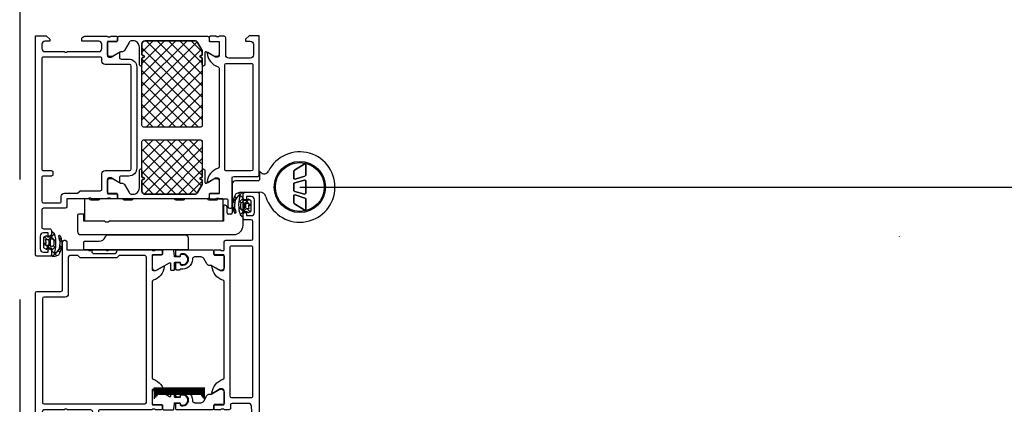
# Model space of a CAD drawing. Units: millimetres. Extents: x -19610 to 218190, y -35315 to 132885.
# Drawn here: x 165735 to 166043, y 26831 to 26951 of the extents above; entities that cross this region are included whole.
import ezdxf

# ---------------------------------------------------------------- set-up
doc = ezdxf.new("R2010")
doc.units = ezdxf.units.MM
doc.linetypes.add('STRICHPUNKT', pattern=[1, 0.5, -0.25, 0, -0.25])
doc.linetypes.add('VERDECKT', pattern=[0.375, 0.25, -0.125])
doc.layers.add('3-2', color=102, linetype='STRICHPUNKT')
doc.layers.add('Dachsparren-Leimholzbinder', color=30, linetype='VERDECKT')

# ---------------------------------------------------------------- blocks, each defined once
blk = doc.blocks.new('SC__372240-HD', base_point=(-70, 0))
at = {"color": 1, "linetype": 'Continuous'}
for p, q in [((-52.190258, 34.9332), (-37.523461, 49.599996)), ((-52.190258, 38.468734), (-41.058995, 49.599996)), ((-52.190258, 42.004267), (-44.594529, 49.599996)), ((-52.190258, 45.539801), (-48.130063, 49.599996)), ((-50.987927, 32.599996), (-34.028455, 49.559469)), ((-47.452393, 49.599996), (-33.310258, 35.457861)), ((-43.91686, 49.599996), (-33.310258, 38.993394)), ((-40.381326, 49.599996), (-33.310258, 42.528928)), ((-36.845792, 49.599996), (-33.310258, 46.064462)), ((-51.916066, 46.992601), (-37.523461, 32.599996)), ((-50.613501, 49.22557), (-33.987927, 32.599996)), ((-47.452393, 32.599996), (-33.310258, 46.742132)), ((-52.190258, 43.731259), (-41.058995, 32.599996)), ((-43.91686, 32.599996), (-33.310258, 43.206598)), ((-52.190258, 40.195725), (-44.594529, 32.599996)), ((-40.381326, 32.599996), (-33.310258, 39.671064)), ((-52.190258, 36.660191), (-48.130063, 32.599996)), ((-36.845792, 32.599996), (-33.310258, 36.13553)), ((-52.190258, 33.124657), (-51.665597, 32.599996)), ((-52.190258, 11.004283), (-34.594529, 28.600012)), ((-52.190258, 14.539817), (-38.130063, 28.600012)), ((-52.190258, 18.075351), (-41.665597, 28.600012)), ((-52.190258, 21.610885), (-45.201131, 28.600012)), ((-52.190258, 25.146419), (-48.736665, 28.600012)), ((-50.987927, 28.600012), (-33.310258, 10.922343)), ((-47.452393, 28.600012), (-33.310258, 14.457877)), ((-43.91686, 28.600012), (-33.310258, 17.99341)), ((-40.381326, 28.600012), (-33.310258, 21.528944)), ((-36.845792, 28.600012), (-33.310258, 25.064478)), ((-52.190258, 7.46875), (-33.310258, 26.34875)), ((-52.190258, 26.266809), (-33.310258, 7.386809)), ((-52.190258, 22.731275), (-33.310258, 3.851275)), ((-51.916066, 4.207407), (-33.310258, 22.813216)), ((-52.190258, 19.195741), (-34.594529, 1.600012)), ((-50.613501, 1.974438), (-33.310258, 19.277682)), ((-52.190258, 15.660207), (-38.130063, 1.600012)), ((-47.452393, 1.600012), (-33.310258, 15.742148)), ((-52.190258, 12.124673), (-41.665597, 1.600012)), ((-43.91686, 1.600012), (-33.310258, 12.206614)), ((-52.190258, 8.589139), (-45.201131, 1.600012)), ((-40.381326, 1.600012), (-33.310258, 8.67108)), ((-52.190258, 5.053605), (-48.736665, 1.600012)), ((-36.845792, 1.600012), (-33.310258, 5.135546))]:
    blk.add_line(p, q, dxfattribs=at)
at = {"color": 40, "linetype": 'Continuous'}
for points in [[(-9.299957, 53.999996), (-2.499969, 53.999989, 0.414212), (-2, 54.499989), (-2, 59.89999, 0.414218), (-2.5, 60.39999), (-4.5, 60.39999, -0.414223), (-5, 60.900005), (-5, 62.199993, -0.41421), (-4.5, 62.699993), (-4, 62.699993), (-4, 61.699993), (-2.5, 61.699993, 0.414214), (-1.5, 62.699993), (-1.5, 66.699993, 0.414208), (-2.5, 67.699993), (-4, 67.699993), (-4, 66.699993), (-4.5, 66.699993, -0.414272), (-5, 67.200031), (-5, 68.499996, -0.414258), (-4.499954, 68.999996), (-0.5, 68.999996, -0.414178), (0, 68.499996), (0, 0), (-3.399994, 0), (-4.5, 1.099998), (-4.5, 1.699997), (-2.999997, 1.699997, 0.41421), (-1.999997, 2.699997), (-1.999997, 3.999992, 0.414223), (-3.000005, 5), (-9, 4.999992, 0.400024), (-9.999985, 4.999992), (-19.799997, 4.999992, 0.414215), (-20.799997, 4), (-20.799997, 2.699997, 0.41422), (-19.799989, 1.699997), (-14.499985, 1.699997), (-14.499985, 1.199997, -0.414238), (-15.500023, 0.199997), (-22.502159, 0.199997, 0.338212), (-22.775348, 0.399998), (-23.228942, 0.399998, 0.338181), (-23.502146, 0.199997), (-25.382157, 0.199997, -0.414214), (-25.682157, 0.499997), (-25.682157, 1.479971, -0.414214), (-25.382157, 1.779971), (-22.622159, 1.779971, 0.414214), (-22.502159, 1.899971), (-22.5, 6.199989, 0.414226), (-23, 6.699989), (-23.699997, 6.699989), (-26.104523, 5.311745, -0.524276), (-26.300003, 5.430481), (-26.300003, 6.799989, 0.414214), (-26.800003, 7.299989), (-29.200307, 7.299989, -0.414214), (-31.700307, 9.799989), (-31.700307, 41.400004, -0.414214), (-29.200307, 43.900004), (-26.799843, 43.900004, 0.414258), (-26.300003, 44.400004), (-26.300003, 45.769512, -0.52424), (-26.104523, 45.888248), (-23.699997, 44.500004), (-23, 44.500004, 0.414245), (-22.5, 45.000011), (-22.502159, 49.300022, 0.414214), (-22.622159, 49.420022), (-25.382157, 49.420022, -0.414214), (-25.682157, 49.720022), (-25.682157, 50.699996, -0.414214), (-25.382157, 50.999996), (-23.502146, 50.999996, 0.338181), (-23.228942, 50.799995), (-22.775348, 50.799995, 0.338212), (-22.502159, 50.999996), (-17.499965, 50.999996, 0.400024), (-16.49998, 50.999996), (-9.799973, 50.999996), (-9.799957, 53.499999, -0.414212), (-9.299957, 53.999996)], [(-70, 43.499996), (-70, 0), (-66.800006, 0), (-65.7, 1.100006), (-65.7, 1.700012), (-67.200008, 1.700012, -0.414218), (-68.2, 2.700005), (-68.2, 6, -0.414214), (-67.200015, 7), (-60.500003, 7, -0.414218), (-59.500003, 6), (-59.500003, 0.700012, 0.414214), (-59.000003, 0.200012), (-57.500271, 0.200012, -0.338212), (-57.227082, 0.400013), (-56.773488, 0.400013, -0.338181), (-56.500284, 0.200012), (-54.620273, 0.200012, 0.414214), (-54.320273, 0.500012), (-54.320273, 1.479987, 0.414214), (-54.620273, 1.779987), (-57.380271, 1.779987, -0.414214), (-57.500271, 1.899987), (-57.500287, 6.199982, -0.414236), (-57.000302, 6.699989), (-56.30029, 6.699989), (-53.895779, 5.311745, 0.575573), (-53.700727, 5.452341, 0.299174), (-57.152689, 9.723786, -0.326155), (-57.500287, 10.199989), (-57.500271, 40.999996, -0.326134), (-57.15269, 41.476198, 0.299201), (-53.700935, 45.748344, 0.610538), (-53.90745, 45.881492), (-56.300271, 44.499996), (-57.000271, 44.499996, -0.414214), (-57.500271, 44.999996), (-57.500271, 49.300022, -0.414214), (-57.380271, 49.420022), (-54.620273, 49.420022, 0.414214), (-54.320273, 49.720022), (-54.320273, 50.699996, 0.414214), (-54.620273, 50.999996), (-56.500284, 50.999996, -0.338181), (-56.773488, 50.799995), (-57.227082, 50.799995, -0.338212), (-57.500271, 50.999996), (-59.70053, 50.999996, -0.414245), (-60.200538, 51.499996), (-60.200538, 53.500004, 0.4142), (-60.700538, 53.999996), (-60.999992, 53.999989, 0.41424), (-61.5, 53.499996), (-61.5, 44.499996, -0.414207), (-62, 43.999996), (-69.5, 43.999996, 0.414207), (-70, 43.499996)], [(-9.099939, 49.299993), (-13.19998, 49.299993), (-13.999985, 48.499989), (-20.299997, 48.499989, 0.414249), (-20.799997, 47.999943), (-20.799997, 43.199993, -0.414214), (-21.799997, 42.199993), (-29.500319, 42.199993, 0.414178), (-30.000319, 41.699993), (-30.000319, 9.5, 0.414179), (-29.50035, 9.000008), (-21.799997, 8.999985, -0.414215), (-20.799997, 7.999985), (-20.799997, 7.199995, 0.414214), (-20.299997, 6.699995), (-2.499997, 6.699995, 0.414223), (-1.999997, 7.200011), (-1.999997, 41.700008, 0.414229), (-2.499982, 42.199993), (-4.999982, 42.199993, -0.414223), (-5.499982, 42.700008), (-5.499982, 43.399993, -0.414218), (-4.999982, 43.899993), (-2.499982, 43.899993, 0.414223), (-1.999982, 44.400008), (-1.999982, 51.799955, 0.414186), (-2.499982, 52.299993), (-7.599954, 52.299986, 0.41423), (-8.099954, 51.799986), (-8.099954, 50.299986, -0.41418), (-9.099939, 49.299993)], [(-68, 9.200003), (-68.000015, 41.800016, -0.414173), (-67.5, 42.299993), (-59.700003, 42.299993, -0.414214), (-59.200003, 41.799993), (-59.200003, 9.200003, -0.414178), (-59.700003, 8.700003), (-67.499962, 8.700003, -0.414272), (-68, 9.200003)]]:
    blk.add_lwpolyline(points, format="xyb", close=True, dxfattribs=at)
at = {"color": 4, "linetype": 'Continuous'}
for points in [[(-53.790274, 50.999996), (-26.210242, 50.999996, -0.414214), (-25.710242, 50.499996), (-25.710242, 49.689665, 0.414254), (-25.410201, 49.389665), (-23.010327, 49.389997, -0.414254), (-22.510258, 48.889997), (-22.510258, 45.499996, -0.414214), (-23.310258, 44.699996), (-23.960258, 44.699996), (-26.372829, 46.037306), (-26.490044, 46.08407), (-26.615234, 46.099996), (-26.991753, 46.099996, -0.267949), (-27.857779, 46.599996), (-29.301154, 49.099996, 0.267949), (-30.16718, 49.599996), (-30.510258, 49.599996, 0.414214), (-32.510258, 47.599996), (-32.510258, 42.099996, -1), (-33.310258, 42.099996), (-33.310258, 44.099996, 0.414214), (-33.610258, 44.399996), (-33.810258, 44.399996, -1), (-33.810258, 44.999996), (-33.610258, 44.999996, 0.414214), (-33.310258, 45.299996), (-33.310258, 48.599996, 0.414214), (-34.310258, 49.599996), (-49.833336, 49.599996, 0.267949), (-50.699362, 49.099996), (-52.163463, 46.564098, 0.131653), (-52.190258, 46.464098), (-52.190258, 45.299996, 0.414214), (-51.890258, 44.999996), (-51.690258, 44.999996, -1), (-51.690258, 44.399996), (-51.890258, 44.399996, 0.414214), (-52.190258, 44.099996), (-52.190258, 42.099996, -1), (-52.990258, 42.099996), (-52.990258, 45.899996, 0.414214), (-53.190258, 46.099996), (-53.385282, 46.099996), (-53.510472, 46.08407), (-53.627687, 46.037306), (-56.040258, 44.699996), (-56.690258, 44.699996, -0.414214), (-57.490258, 45.499996), (-57.490258, 48.889997, -0.414254), (-56.990189, 49.389997), (-54.590315, 49.389665, 0.288122), (-54.319988, 49.559489), (-54.290274, 49.6444), (-54.290274, 50.499996, -0.414214), (-53.790274, 50.999996)], [(-26.210242, 0.200012), (-53.790274, 0.200012, -0.414214), (-54.290274, 0.700012), (-54.290274, 1.510344, 0.414254), (-54.590315, 1.810344), (-56.990189, 1.810012, -0.414254), (-57.490258, 2.310012), (-57.490258, 5.700012, -0.414214), (-56.690258, 6.500012), (-56.040258, 6.500012), (-53.627687, 5.162702), (-53.510472, 5.115938), (-53.385282, 5.100012), (-53.190258, 5.100012, 0.414214), (-52.990258, 5.300012), (-52.990258, 9.100012, -1), (-52.190258, 9.100012), (-52.190258, 7.100012, 0.414214), (-51.890258, 6.800012), (-51.690258, 6.800012, -1), (-51.690258, 6.200012), (-51.890258, 6.200012, 0.414214), (-52.190258, 5.900012), (-52.190258, 4.735911, 0.131653), (-52.163463, 4.635911), (-50.699362, 2.100012, 0.267949), (-49.833336, 1.600012), (-34.310258, 1.600012, 0.414214), (-33.310258, 2.600012), (-33.310258, 5.900012, 0.414214), (-33.610258, 6.200012), (-33.810258, 6.200012, -1), (-33.810258, 6.800012), (-33.610258, 6.800012, 0.414214), (-33.310258, 7.100012), (-33.310258, 9.100012, -1), (-32.510258, 9.100012), (-32.510258, 3.600012, 0.414214), (-30.510258, 1.600012), (-30.16718, 1.600012, 0.267949), (-29.301154, 2.100012), (-27.857779, 4.600012, -0.267949), (-26.991753, 5.100012), (-26.615234, 5.100012), (-26.490044, 5.115938), (-26.372829, 5.162702), (-23.960258, 6.500012), (-23.310258, 6.500012, -0.414214), (-22.510258, 5.700012), (-22.510258, 2.310012, -0.414254), (-23.010327, 1.810012), (-25.410201, 1.810344, 0.414254), (-25.710242, 1.510344), (-25.710242, 0.700012, -0.414214), (-26.210242, 0.200012)]]:
    blk.add_lwpolyline(points, format="xyb", close=True, dxfattribs=at)
at = {"color": 1, "linetype": 'Continuous'}
for points in [[(-33.810258, 32.599996), (-51.690258, 32.599996, -0.414214), (-52.190258, 33.099996), (-52.190258, 44.099996, -0.414214), (-51.890258, 44.399996), (-51.690258, 44.399996, 1), (-51.690258, 44.999996), (-51.890258, 44.999996, -0.414214), (-52.190258, 45.299996), (-52.190258, 46.464098, -0.131653), (-52.163463, 46.564098), (-50.699362, 49.099996, -0.267949), (-49.833336, 49.599996), (-34.310258, 49.599996, -0.414214), (-33.310258, 48.599996), (-33.310258, 45.299996, -0.414214), (-33.610258, 44.999996), (-33.810258, 44.999996, 1), (-33.810258, 44.399996), (-33.610258, 44.399996, -0.414214), (-33.310258, 44.099996), (-33.310258, 33.099996, -0.414214), (-33.810258, 32.599996)], [(-51.690258, 28.600012), (-33.810258, 28.600012, -0.414214), (-33.310258, 28.100012), (-33.310258, 7.100012, -0.414214), (-33.610258, 6.800012), (-33.810258, 6.800012, 1), (-33.810258, 6.200012), (-33.610258, 6.200012, -0.414214), (-33.310258, 5.900012), (-33.310258, 2.600012, -0.414214), (-34.310258, 1.600012), (-49.833336, 1.600012, -0.267949), (-50.699362, 2.100012), (-52.163463, 4.635911, -0.131653), (-52.190258, 4.735911), (-52.190258, 5.900012, -0.414214), (-51.890258, 6.200012), (-51.690258, 6.200012, 1), (-51.690258, 6.800012), (-51.890258, 6.800012, -0.414214), (-52.190258, 7.100012), (-52.190258, 28.100012, -0.414214), (-51.690258, 28.600012)]]:
    blk.add_lwpolyline(points, format="xyb", close=True, dxfattribs=at)
blk = doc.blocks.new('SC__224683', base_point=(-3.36, -4.24))
at = {"color": 1, "linetype": 'Continuous'}
for p, q in [((-3.277379, 0.589223), (-2.29372, 1.572882)), ((-3.245252, 0.739971), (-2.631995, 0.126713)), ((-2.604665, 2.220704), (-2.238412, 1.85445)), ((-1.420118, 0.325163), (0.05951, 1.804791)), ((-1.356536, 0.972575), (-0.715585, 0.331624)), ((-0.974932, 2.712291), (0.96868, 0.76868)), ((0.284462, -0.091577), (0.8, 0.423961)), ((1.276039, 0.9), (2.158203, 1.782164)), ((1.654696, 0.082663), (2.5, -0.762641)), ((1.769413, -0.727947), (2.5, 0.002641)), ((1.985494, 1.873186), (2.5, 1.358679)), ((-3.295906, -1.330695), (-1.543544, -3.083058)), ((-3.260997, -1.515716), (-2.565227, -0.819946)), ((-2.714459, -3.090498), (-2.047716, -2.423755)), ((-1.599648, -4.097007), (0.01, -2.487359)), ((-1.402153, -1.103129), (-0.715347, -1.789935)), ((-1.329866, -1.705905), (-0.676086, -1.052125)), ((-0.715347, -1.789935), (-0.350444, -2.154838)), ((-0.350444, -2.154838), (0.01, -2.515282)), ((0.280901, -0.664863), (0.669287, -1.053248)), ((0.669287, -1.053248), (1.713906, -2.097867)), ((0.797359, -1.7), (1.597359, -0.9)), ((-1.348331, -3.278271), (-0.386602, -4.24))]:
    blk.add_line(p, q, dxfattribs=at)
for points in [[(-3.29, 0.53), (-3.16, 1.14), (-2.97, 1.74), (-2.59, 2.24), (-2.2, 2.05), (-2.31, 1.49), (-2.48, 0.96), (-2.6, 0.42), (-2.66, -0.13), (-2.41, -1.95), (-1.37, -3.31), (-1.09, -2.9), (-1.27, -2.11), (-1.39, -1.3), (-1.44, -0.49), (-1.42, 0.33), (-1.34, 1.14), (-1.19, 1.94), (-0.97, 2.73), (0.01, 3.48), (0.01, 1.91), (0.09, 1.74), (0.21, 1.71), (1.16, 1.71), (1.65, 2.05), (2.39, 1.66), (2.5, 1.52), (2.5, -1.52), (2.4, -1.65), (1.68, -2.12), (1.42, -2.07), (1.17, -1.7), (0.21, -1.7), (0.04, -1.78), (0.01, -1.9), (0.01, -4.05), (-0.08, -4.21), (-0.2, -4.24), (-1.2, -4.24), (-2.29, -3.85), (-2.67, -3.19), (-2.88, -2.72), (-3.07, -2.2), (-3.23, -1.68), (-3.33, -1.15), (-3.36, -0.6), (-3.36, -0.1), (-3.29, 0.53)], [(-0.7, -1.04), (0.01, -1.4), (0.28, -0.81), (0.29, 0.8), (0.01, 1.41), (-0.65, 0.95), (-0.72, 0.29), (-0.74, -0.47), (-0.7, -1.04)], [(0.8, -0.6), (1.1, -0.9), (1.8, -0.9), (1.64, 0), (1.8, 0.9), (1.1, 0.9), (0.8, 0.6), (0.8, -0.6)]]:
    blk.add_lwpolyline(points, close=True, dxfattribs=at)
blk = doc.blocks.new('SC__395650', base_point=(-115.4, 23))
at = {"color": 40, "linetype": 'Continuous'}
for points in [[(-115.4, 23.5), (-115.4, 120.5, -0.414209), (-114.900008, 121), (-110.9, 121, -0.414195), (-110.4, 120.5), (-110.4, 119.199989, -0.414209), (-110.9, 118.699997), (-111.4, 118.699997), (-111.4, 119.699997), (-112.9, 119.699997, 0.414206), (-113.9, 118.699997), (-113.9, 114.699997, 0.414217), (-112.9, 113.699997), (-111.4, 113.699997), (-111.4, 114.699997), (-110.9, 114.699997, -0.414195), (-110.4, 114.199997), (-110.4, 111.399994, -0.414197), (-110.9, 110.899994), (-111.100005, 110.899994, -0.414201), (-111.600005, 111.399994), (-111.600005, 111.899994, 0.41421), (-112.100005, 112.399994), (-112.9, 112.399994, 0.414221), (-113.4, 111.899994), (-113.4, 96.000002), (-112.966345, 89.928753, 0.393478), (-111.968887, 89.000004), (-106.9, 89.000004, 0.414213), (-106.400001, 89.500004), (-106.4, 90.500004, -0.414217), (-105.900001, 91.000004), (-104.4, 91.000004, 0.338212), (-104.126811, 90.800003), (-103.673217, 90.800003, 0.338181), (-103.400013, 91.000004), (-101.520002, 91.000004, -0.414214), (-101.220002, 90.700004), (-101.220002, 89.720029, -0.414214), (-101.520002, 89.420029), (-104.28, 89.420029, 0.414214), (-104.4, 89.300029), (-104.4, 85.000004, 0.414214), (-103.9, 84.500004), (-103.2, 84.500004), (-100.80718, 85.881499, -0.610538), (-100.600665, 85.748352, -0.299201), (-104.052419, 81.476206, 0.326134), (-104.4, 81.000004), (-104.4, 50.999992, 0.326134), (-104.052419, 50.52379, -0.299201), (-100.600665, 46.251644, -0.610538), (-100.80718, 46.118497), (-103.2, 47.499992), (-103.9, 47.499992, 0.414214), (-104.4, 46.999992), (-104.4, 42.699967, 0.414214), (-104.28, 42.579967), (-101.520002, 42.579967, -0.414214), (-101.220002, 42.279967), (-101.220002, 41.299992, -0.414214), (-101.520002, 40.999992), (-103.400013, 40.999992, 0.338181), (-103.673217, 41.199993), (-104.126811, 41.199993, 0.338212), (-104.4, 40.999992), (-104.4, 38.5, -0.4142), (-104.9, 38), (-112.900039, 38, 0.414196), (-113.4, 37.500007), (-113.4, 32.100006, 0.414207), (-112.9, 31.600006), (-110.9, 31.600006, -0.414222), (-110.400001, 31.100006), (-110.4, 29.800003, -0.41418), (-110.9, 29.300003), (-111.4, 29.300003), (-111.4, 30.300003), (-112.9, 30.300003, 0.414219), (-113.9, 29.300003), (-113.9, 25.300003, 0.414194), (-112.9, 24.300003), (-111.4, 24.300003), (-111.4, 25.300003), (-110.9, 25.300003, -0.41422), (-110.4, 24.800003), (-110.4, 23.5, -0.41418), (-110.9, 23), (-114.900008, 23, -0.414194), (-115.4, 23.5)], [(-45.4, 96), (-45.4, 54.5, -0.414194), (-45.9, 54), (-53.4, 54, 0.414221), (-53.9, 53.5), (-53.9, 38.500007, -0.414211), (-54.399995, 38.000007), (-54.700005, 38.000005, -0.414212), (-55.2, 38.5), (-55.2, 41), (-61.9, 41, 0.400013), (-62.9, 41), (-67.4, 41, 0.400013), (-68.4, 41), (-81.9, 41, 0.338212), (-82.173189, 41.200001), (-82.626783, 41.200001, 0.338181), (-82.899987, 41), (-84.779998, 41, -0.414214), (-85.079998, 41.3), (-85.079998, 42.279974, -0.414214), (-84.779998, 42.579974), (-82.02, 42.579974, 0.414214), (-81.9, 42.699974), (-81.9, 47, 0.414214), (-82.4, 47.5), (-83.1, 47.5), (-85.492821, 46.118504, -0.610538), (-85.699336, 46.251652, -0.299201), (-82.247581, 50.523798, 0.326134), (-81.9, 51), (-81.9, 81.000021, 0.326134), (-82.247574, 81.476212, -0.299201), (-85.699328, 85.748358, -0.610538), (-85.492813, 85.881506), (-83.099993, 84.50001), (-82.399993, 84.50001, 0.414214), (-81.899993, 85.00001), (-81.899993, 89.300036, 0.414214), (-82.019993, 89.420036), (-84.779991, 89.420036, -0.414214), (-85.079991, 89.720036), (-85.079991, 90.70001, -0.414214), (-84.779991, 91.00001), (-82.89998, 91.00001, 0.338181), (-82.626776, 90.800009), (-82.173182, 90.800009, 0.338212), (-81.899993, 91.00001), (-65.600005, 91, 0.414218), (-65.100005, 91.5), (-65.100005, 93.800003, 0.414216), (-65.600005, 94.300003), (-66.600005, 94.300003, -0.414213), (-67.100005, 94.800003), (-67.100005, 95.300003, -0.414198), (-66.600005, 95.800003), (-60.899999, 95.800003, -0.4142), (-59.9, 94.800003), (-59.9, 94.300003), (-62.4, 94.300003, 0.414208), (-63.4, 93.300003), (-63.4, 92, 0.414208), (-62.4, 91), (-55.4, 91.000007, 0.400013), (-54.4, 91.000007), (-48.4, 91.000007, 0.414206), (-47.4, 92), (-47.4, 93.300003, 0.414198), (-48.4, 94.300003), (-49.9, 94.300003), (-49.9, 94.900001), (-48.800002, 96), (-45.4, 96)], [(-113.4, 86.700004), (-113.4, 40.30001, 0.414223), (-112.9, 39.80001), (-106.699996, 39.80001, 0.414221), (-106.199996, 40.30001), (-106.199996, 86.700004, 0.414207), (-106.699996, 87.200004), (-112.9, 87.200001, 0.414215), (-113.4, 86.700004)], [(-47.599997, 56.30001), (-47.599997, 88.700004, 0.414196), (-48.100005, 89.200004), (-79.599997, 89.200004, 0.41421), (-80.099997, 88.700004), (-80.099997, 43.300034, 0.414232), (-79.599966, 42.800003), (-71.599966, 42.800003), (-70.89997, 43.5), (-59.39997, 43.5), (-58.699973, 42.800003), (-56.199996, 42.800003, 0.414195), (-55.699996, 43.300003), (-55.699996, 54.800003, -0.414217), (-54.699996, 55.800003), (-48.100005, 55.800003, 0.414204), (-47.599997, 56.30001)]]:
    blk.add_lwpolyline(points, format="xyb", close=True, dxfattribs=at)
at = {"color": 4, "linetype": 'Continuous'}
for points in [[(-90.640031, 89.586574), (-91.072235, 89.749968), (-91.531805, 89.797848), (-91.988408, 89.727053), (-92.411903, 89.542256), (-92.774337, 89.255656), (-93.051785, 88.886169), (-93.225935, 88.458186), (-93.285291, 87.999956), (-93.225935, 87.541726), (-93.051785, 87.113743), (-92.774337, 86.744256), (-92.411903, 86.457656), (-91.988408, 86.272859), (-91.531805, 86.202064), (-91.072235, 86.249944), (-90.640031, 86.413338), (-90.640031, 86.798865), (-90.631654, 86.869263), (-90.606992, 86.935729), (-90.567422, 86.994552), (-90.515153, 87.042447), (-90.453105, 87.07674), (-90.384743, 87.095515), (-90.313883, 87.097724), (-89.522581, 87.028491), (-89.474348, 87.018166), (-89.43011, 86.99635), (-89.392557, 86.96437), (-89.363972, 86.924173), (-89.346095, 86.878201), (-89.340012, 86.829253), (-89.340012, 84.900016), (-89.346827, 84.848252), (-89.366807, 84.800016), (-89.398591, 84.758594), (-89.440012, 84.726811), (-89.488249, 84.706831), (-89.540012, 84.700016), (-90.440031, 84.700016), (-90.491794, 84.706831), (-90.540031, 84.726811), (-90.581452, 84.758594), (-90.613236, 84.800016), (-90.633216, 84.848252), (-90.640031, 84.900016), (-90.640031, 85.000011), (-91.490006, 85.000011), (-92.157574, 85.075217), (-92.791668, 85.297088), (-93.360491, 85.654499), (-93.835519, 86.129526), (-94.192929, 86.69835), (-94.414801, 87.332444), (-94.490006, 88.000011), (-94.509904, 88.178102), (-94.568984, 88.347281), (-94.664277, 88.499041), (-94.790991, 88.625753), (-94.942754, 88.721043), (-95.111934, 88.78012), (-95.290025, 88.800014), (-97.199998, 88.800007), (-97.458834, 88.765844), (-97.70003, 88.665904), (-97.907174, 88.506986), (-98.066172, 88.299905), (-99.047638, 86.599631), (-99.206515, 86.392775), (-99.413469, 86.234024), (-99.654429, 86.134173), (-99.91301, 86.10001), (-100.325837, 86.10001), (-100.455247, 86.082973), (-100.575837, 86.033022), (-102.859547, 84.714522), (-103.084388, 84.606951), (-103.328847, 84.558326), (-103.577739, 84.571668), (-103.815599, 84.646148), (-104.027652, 84.777139), (-104.200723, 84.956503), (-104.324059, 85.173096), (-104.39, 85.413464), (-104.39, 88.890006), (-104.377465, 89.001266), (-104.340486, 89.106947), (-104.280917, 89.20175), (-104.201746, 89.280921), (-104.106943, 89.34049), (-104.001262, 89.377469), (-103.890002, 89.390004), (-101.490003, 89.389672), (-101.423247, 89.397194), (-101.359838, 89.419382), (-101.302956, 89.455123), (-101.255454, 89.502625), (-101.219713, 89.559507), (-101.197525, 89.622916), (-101.190003, 89.689672), (-101.190003, 90.500011), (-101.177467, 90.611272), (-101.140488, 90.716953), (-101.080919, 90.811756), (-101.001748, 90.890927), (-100.906945, 90.950496), (-100.801264, 90.987475), (-100.690003, 91.000011), (-89.540012, 91.000011), (-89.495508, 90.994997), (-89.453236, 90.980205), (-89.415314, 90.956378), (-89.383646, 90.924709), (-89.359819, 90.886788), (-89.345027, 90.844515), (-89.340012, 90.800011), (-89.340012, 89.17077), (-89.346095, 89.121821), (-89.363972, 89.07585), (-89.392557, 89.035652), (-89.43011, 89.003673), (-89.474348, 88.981857), (-89.522581, 88.971531), (-90.313883, 88.902299), (-90.384743, 88.904508), (-90.453105, 88.923283), (-90.515153, 88.957576), (-90.567422, 89.005471), (-90.606992, 89.064294), (-90.631654, 89.13076), (-90.640031, 89.201157), (-90.640031, 89.586574)], [(-81.910005, 85.413464), (-81.910005, 88.890006), (-81.92254, 89.001266), (-81.959519, 89.106947), (-82.019088, 89.20175), (-82.098259, 89.280921), (-82.193062, 89.34049), (-82.298743, 89.377469), (-82.410003, 89.390004), (-84.810002, 89.389672), (-84.887648, 89.399895), (-84.960002, 89.429865), (-85.022134, 89.47754), (-85.069809, 89.539672), (-85.09978, 89.612027), (-85.110002, 89.689672), (-85.110002, 90.500004), (-85.127039, 90.629413), (-85.176989, 90.750004), (-85.256449, 90.853557), (-85.360002, 90.933016), (-85.480592, 90.982967), (-85.610002, 91.000004), (-88.492508, 91.000004), (-88.592422, 90.973095), (-88.665603, 90.899921), (-88.69252, 90.800007), (-88.850021, 89.000004), (-88.876937, 88.900089), (-88.950088, 88.826916), (-89.050033, 88.800007), (-90.450029, 88.800007), (-90.549944, 88.826916), (-90.623125, 88.900089), (-90.650041, 89.000011), (-90.650041, 89.355007), (-91.010361, 89.51821), (-91.399823, 89.587385), (-91.794305, 89.558248), (-92.169377, 89.432604), (-92.501809, 89.218233), (-92.771012, 88.928413), (-92.960313, 88.581094), (-93.057988, 88.197786), (-93.057988, 87.802229), (-92.960313, 87.418921), (-92.771012, 87.071601), (-92.501809, 86.781782), (-92.169377, 86.567411), (-91.794305, 86.441767), (-91.399823, 86.41263), (-91.010361, 86.481805), (-90.650041, 86.645008), (-90.650041, 87.000004), (-90.623125, 87.099926), (-90.549944, 87.173099), (-90.450029, 87.200008), (-89.150009, 87.200008), (-89.050094, 87.173099), (-88.976944, 87.099926), (-88.950027, 87.000011), (-88.950027, 84.900013), (-88.923111, 84.800091), (-88.849929, 84.726917), (-88.750015, 84.700008), (-87.850021, 84.700008), (-87.750106, 84.726925), (-87.676925, 84.800091), (-87.650009, 84.900013), (-87.650009, 86.787578), (-87.643207, 86.839291), (-87.623266, 86.887487), (-87.591541, 86.928888), (-87.55019, 86.960678), (-87.502026, 86.980695), (-87.450323, 86.987578), (-87.3986, 86.980858), (-87.350372, 86.960992), (-83.440458, 84.714522), (-83.215617, 84.606951), (-82.971158, 84.558326), (-82.722266, 84.571668), (-82.484406, 84.646148), (-82.272353, 84.777139), (-82.099283, 84.956503), (-81.975946, 85.173096), (-81.910005, 85.413464)], [(-101.437054, 42.610331), (-103.890002, 42.609992), (-104.001262, 42.622527), (-104.106943, 42.659506), (-104.201746, 42.719075), (-104.280917, 42.798245), (-104.340486, 42.893048), (-104.377465, 42.99873), (-104.39, 43.10999), (-104.39, 46.586532), (-104.324059, 46.826899), (-104.200723, 47.043493), (-104.027652, 47.222857), (-103.815599, 47.353848), (-103.577739, 47.428328), (-103.328847, 47.44167), (-103.084388, 47.393045), (-102.859547, 47.285474), (-100.575837, 45.966973), (-100.455247, 45.917023), (-100.325837, 45.899986), (-99.91301, 45.899986), (-99.654429, 45.865823), (-99.413469, 45.765972), (-99.206515, 45.607221), (-99.047638, 45.400364), (-98.066172, 43.700091), (-97.907174, 43.493009), (-97.70003, 43.334092), (-97.458834, 43.234152), (-97.199998, 43.199989), (-95.290025, 43.199982), (-95.111934, 43.219876), (-94.942754, 43.278953), (-94.790991, 43.374243), (-94.664277, 43.500954), (-94.568984, 43.652715), (-94.509904, 43.821894), (-94.490006, 43.999985), (-94.414801, 44.667552), (-94.192929, 45.301646), (-93.835519, 45.870469), (-93.360491, 46.345497), (-92.791668, 46.702908), (-92.157574, 46.924779), (-91.490006, 46.999985), (-90.640031, 46.999985), (-90.640031, 47.09998), (-90.635016, 47.144484), (-90.620224, 47.186757), (-90.596397, 47.224678), (-90.564729, 47.256346), (-90.526807, 47.280174), (-90.484535, 47.294966), (-90.440031, 47.29998), (-89.540012, 47.29998), (-89.495508, 47.294966), (-89.453236, 47.280174), (-89.415314, 47.256346), (-89.383646, 47.224678), (-89.359819, 47.186757), (-89.345027, 47.144484), (-89.340012, 47.09998), (-89.340012, 45.170743), (-89.346095, 45.121795), (-89.363972, 45.075823), (-89.392557, 45.035625), (-89.43011, 45.003646), (-89.474348, 44.98183), (-89.522581, 44.971504), (-90.313883, 44.902272), (-90.384743, 44.904481), (-90.453105, 44.923256), (-90.515153, 44.957549), (-90.567422, 45.005444), (-90.606992, 45.064267), (-90.631654, 45.130733), (-90.640031, 45.201131), (-90.640031, 45.586658), (-91.072235, 45.750052), (-91.531805, 45.797932), (-91.988408, 45.727137), (-92.411903, 45.54234), (-92.774337, 45.255739), (-93.051785, 44.886253), (-93.225935, 44.45827), (-93.285291, 44.00004), (-93.225935, 43.54181), (-93.051785, 43.113826), (-92.774337, 42.74434), (-92.411903, 42.45774), (-91.988408, 42.272943), (-91.531805, 42.202148), (-91.072235, 42.250027), (-90.640031, 42.413421), (-90.640031, 42.798839), (-90.631654, 42.869236), (-90.606992, 42.935702), (-90.567422, 42.994525), (-90.515153, 43.04242), (-90.453105, 43.076713), (-90.384743, 43.095488), (-90.313883, 43.097697), (-89.522581, 43.028465), (-89.474348, 43.018139), (-89.43011, 42.996323), (-89.392557, 42.964344), (-89.363972, 42.924146), (-89.346095, 42.878174), (-89.340012, 42.829226), (-89.340012, 41.199985), (-89.345027, 41.15548), (-89.359819, 41.113208), (-89.383646, 41.075287), (-89.415314, 41.043618), (-89.453236, 41.019791), (-89.495508, 41.004999), (-89.540012, 40.999985), (-100.690003, 40.999985), (-100.801264, 41.012521), (-100.906945, 41.0495), (-101.001748, 41.109069), (-101.080919, 41.18824), (-101.140488, 41.283043), (-101.177467, 41.388724), (-101.190003, 41.499985), (-101.190003, 42.310324), (-101.200225, 42.387969), (-101.230196, 42.460324), (-101.277871, 42.522456), (-101.340003, 42.570131), (-101.437054, 42.610331)], [(-83.440458, 47.285474), (-87.350372, 45.039003), (-87.3986, 45.019138), (-87.450323, 45.012418), (-87.502026, 45.019301), (-87.55019, 45.039318), (-87.591541, 45.071108), (-87.623266, 45.112509), (-87.643207, 45.160705), (-87.650009, 45.212418), (-87.650009, 47.099983), (-87.676925, 47.199905), (-87.750106, 47.273071), (-87.850021, 47.299988), (-88.750015, 47.299988), (-88.849929, 47.273079), (-88.923111, 47.199905), (-88.950027, 47.099983), (-88.950027, 44.999985), (-88.976944, 44.90007), (-89.050094, 44.826896), (-89.150009, 44.799988), (-90.450029, 44.799988), (-90.549944, 44.826896), (-90.623125, 44.90007), (-90.650041, 44.999992), (-90.650041, 45.354988), (-91.010361, 45.518191), (-91.399823, 45.587366), (-91.794305, 45.558229), (-92.169377, 45.432585), (-92.501809, 45.218214), (-92.771012, 44.928394), (-92.960313, 44.581075), (-93.057988, 44.197767), (-93.057988, 43.80221), (-92.960313, 43.418902), (-92.771012, 43.071582), (-92.501809, 42.781763), (-92.169377, 42.567392), (-91.794305, 42.441748), (-91.399823, 42.412611), (-91.010361, 42.481786), (-90.650041, 42.644989), (-90.650041, 42.999985), (-90.623125, 43.099907), (-90.549944, 43.17308), (-90.450029, 43.199989), (-89.050033, 43.199989), (-88.950088, 43.17308), (-88.876937, 43.099907), (-88.850021, 42.999992), (-88.69252, 41.199989), (-88.665603, 41.100075), (-88.592422, 41.026901), (-88.492508, 40.999992), (-85.610002, 40.999992), (-85.480592, 41.017029), (-85.360002, 41.066979), (-85.256449, 41.146439), (-85.176989, 41.249992), (-85.127039, 41.370583), (-85.110002, 41.499992), (-85.110002, 42.310324), (-85.10248, 42.37708), (-85.080292, 42.440489), (-85.044551, 42.49737), (-84.997049, 42.544873), (-84.940167, 42.580614), (-84.876758, 42.602802), (-84.810002, 42.610324), (-82.410003, 42.609992), (-82.298743, 42.622527), (-82.193062, 42.659506), (-82.098259, 42.719075), (-82.019088, 42.798245), (-81.959519, 42.893048), (-81.92254, 42.99873), (-81.910005, 43.10999), (-81.910005, 46.586532), (-81.975946, 46.826899), (-82.099283, 47.043493), (-82.272353, 47.222857), (-82.484406, 47.353848), (-82.722266, 47.428328), (-82.971158, 47.44167), (-83.215617, 47.393045), (-83.440458, 47.285474)]]:
    blk.add_lwpolyline(points, close=True, dxfattribs=at)
blk = doc.blocks.new('SCHÜCO_239596_ADS_HD_1', base_point=(-93.499998, -362.999997))
at = {"color": 7, "linetype": 'Continuous'}
for p, q in [((-14, -337.099998), (-61.75, -337.099998)), ((-13, -343.099998), (-13, -338.099998)), ((-64.75, -340.099998), (-64.75, -349.999998)), ((-58.65, -346.099998), (-58.65, -341.349998)), ((-58.65, -341.349998), (-22.861438, -341.349998)), ((-21.538562, -341.349998), (-15, -341.349998)), ((-15, -341.349998), (-15, -343.499998)), ((-61.35, -352.899998), (-61.35, -343.899998)), ((-60.95, -343.499998), (-60.15, -343.499998)), ((-59.75, -343.899998), (-59.75, -345.699998)), ((-15, -343.499998), (-13.4, -343.499998)), ((-59.15, -346.299998), (-58.85, -346.299998)), ((-65.15, -350.399998), (-70.008403, -350.399998)), ((-69.45, -353.899998), (-62.35, -353.899998)), ((-69.85, -356.554995), (-69.85, -354.299998))]:
    blk.add_line(p, q, dxfattribs=at)
at = {"color": 4, "linetype": 'Continuous'}
for p, q in [((-58.409961, -348.399998), (-58.409961, -341.349998)), ((-15.259961, -341.349998), (-15.259961, -348.399998)), ((-84.34743, -345.1214), (-84.340472, -345.043547)), ((-84.34743, -348.24825), (-84.34743, -345.121399)), ((-84.34743, -345.1214), (-84.34743, -348.248248)), ((-84.340472, -345.043547), (-84.319858, -344.971567)), ((-84.319858, -344.971567), (-84.286358, -344.908152)), ((-84.286358, -344.908152), (-84.241224, -344.855669)), ((-84.241224, -344.855669), (-84.186142, -344.81608)), ((-84.186142, -344.81608), (-84.12317, -344.790864)), ((-84.12317, -344.790864), (-84.054661, -344.780963)), ((-84.054661, -344.780963), (-83.983175, -344.786746)), ((-83.983175, -344.786746), (-83.911381, -344.807999)), ((-83.911381, -344.807999), (-83.841964, -344.843926)), ((-80.804886, -346.776612), (-83.841964, -344.843926)), ((-83.841961, -344.843928), (-80.804883, -346.776614)), ((-80.804886, -346.776612), (-80.752694, -346.817578)), ((-80.752694, -346.817578), (-80.710067, -346.867691)), ((-80.710067, -346.867691), (-80.678502, -346.925192)), ((-80.678502, -346.925192), (-80.659109, -346.988059)), ((-80.659109, -346.988059), (-80.652568, -347.054086)), ((-80.652568, -347.054083), (-80.652568, -349.260611)), ((-80.652568, -349.260607), (-80.652568, -347.054086)), ((-84.347431, -350.128289), (-84.340911, -350.057849)), ((-84.34045, -348.317119), (-84.34743, -348.248248)), ((-84.34743, -353.871711), (-84.34743, -350.128285)), ((-84.34743, -350.128289), (-84.34743, -353.871708)), ((-84.340911, -350.057849), (-84.32158, -349.991873)), ((-84.319772, -348.382232), (-84.34045, -348.317119)), ((-84.32158, -349.991873), (-84.290115, -349.932669)), ((-84.286171, -348.441147), (-84.319772, -348.382232)), ((-84.290115, -349.932669), (-84.247617, -349.88231)), ((-84.240905, -348.491654), (-84.286171, -348.441147)), ((-84.247617, -349.88231), (-84.195574, -349.84256)), ((-84.185673, -348.531862), (-84.240905, -348.491654)), ((-84.195574, -349.84256), (-84.135808, -349.81481)), ((-84.122543, -348.560263), (-84.185673, -348.531862)), ((-84.135808, -349.81481), (-84.070412, -349.800031)), ((-81.085468, -349.572621), (-84.122544, -348.560262)), ((-84.122543, -348.560263), (-81.085465, -349.572622)), ((-84.070412, -349.800031), (-84.001674, -349.798741)), ((-84.001674, -349.798741), (-83.932001, -349.810985)), ((-80.894923, -350.639279), (-83.932001, -349.810985)), ((-83.931999, -349.810985), (-80.894923, -350.639279)), ((-81.013984, -349.589186), (-81.085465, -349.572622)), ((-80.942911, -349.591359), (-81.013984, -349.589186)), ((-80.874876, -349.579058), (-80.942911, -349.591359)), ((-80.894923, -350.639279), (-80.827446, -350.665557)), ((-80.812396, -349.552739), (-80.874876, -349.579058)), ((-80.827446, -350.665557), (-80.76803, -350.705065)), ((-80.757783, -349.513376), (-80.812396, -349.552739)), ((-80.76803, -350.705065), (-80.719099, -350.756192)), ((-80.713057, -349.462425), (-80.757783, -349.513376)), ((-80.719099, -350.756192), (-80.682648, -350.816851)), ((-80.679872, -349.401771), (-80.713057, -349.462425)), ((-80.682648, -350.816851), (-80.660166, -350.884569)), ((-80.659458, -349.333659), (-80.679872, -349.401771)), ((-80.660166, -350.884569), (-80.652568, -350.956583)), ((-80.652568, -349.260607), (-80.659458, -349.333659)), ((-56.999859, -348.399998), (-58.409961, -348.399998)), ((-54.109961, -347.999998), (-56.509961, -347.999998)), ((-46.599859, -348.399998), (-53.620063, -348.399998)), ((-43.709961, -347.999998), (-46.109961, -347.999998)), ((-30.449859, -348.399998), (-43.220063, -348.399998)), ((-27.559961, -347.999998), (-29.959961, -347.999998)), ((-20.049859, -348.399998), (-27.070063, -348.399998)), ((-17.159961, -347.999998), (-19.559961, -347.999998)), ((-15.259961, -348.399998), (-16.670063, -348.399998)), ((-84.340911, -353.942147), (-84.347431, -353.871707)), ((-84.32158, -354.008123), (-84.340911, -353.942147)), ((-83.932001, -354.189011), (-80.894923, -353.360717)), ((-80.894923, -353.360717), (-83.931999, -354.189011)), ((-80.827446, -353.334439), (-80.894923, -353.360717)), ((-80.76803, -353.294931), (-80.827446, -353.334439)), ((-80.719099, -353.243804), (-80.76803, -353.294931)), ((-80.682648, -353.183145), (-80.719099, -353.243804)), ((-80.660166, -353.115427), (-80.682648, -353.183145)), ((-80.652568, -353.043413), (-80.660166, -353.115427)), ((-80.652568, -350.95658), (-80.652568, -353.043416)), ((-80.652568, -353.043414), (-80.652568, -350.956583)), ((-84.34743, -355.751748), (-84.34045, -355.682877)), ((-84.34743, -358.878597), (-84.34743, -355.751746)), ((-84.34743, -355.751748), (-84.34743, -358.878596)), ((-84.34045, -355.682877), (-84.319772, -355.617764)), ((-84.290115, -354.067327), (-84.32158, -354.008123)), ((-84.319772, -355.617764), (-84.286171, -355.558849)), ((-84.247617, -354.117686), (-84.290115, -354.067327)), ((-84.286171, -355.558849), (-84.240905, -355.508342)), ((-84.195574, -354.157436), (-84.247617, -354.117686)), ((-84.240905, -355.508342), (-84.185673, -355.468134)), ((-84.135808, -354.185186), (-84.195574, -354.157436)), ((-84.185673, -355.468134), (-84.122543, -355.439733)), ((-84.070412, -354.199965), (-84.135808, -354.185186)), ((-84.122544, -355.439734), (-81.085468, -354.427375)), ((-81.085465, -354.427374), (-84.122543, -355.439734)), ((-84.001674, -354.201255), (-84.070412, -354.199965)), ((-83.932001, -354.189011), (-84.001674, -354.201255)), ((-81.085465, -354.427374), (-81.013984, -354.41081)), ((-81.013984, -354.41081), (-80.942911, -354.408638)), ((-80.942911, -354.408638), (-80.874876, -354.420938)), ((-80.874876, -354.420938), (-80.812396, -354.447257)), ((-80.812396, -354.447257), (-80.757783, -354.48662)), ((-80.757783, -354.48662), (-80.713057, -354.537571)), ((-80.713057, -354.537571), (-80.679872, -354.598225)), ((-80.678502, -357.074804), (-80.710067, -357.132305)), ((-80.679872, -354.598225), (-80.659458, -354.666337)), ((-80.659109, -357.011937), (-80.678502, -357.074804)), ((-80.659458, -354.666337), (-80.652568, -354.739389)), ((-80.652568, -356.94591), (-80.659109, -357.011937)), ((-80.652568, -354.739385), (-80.652568, -356.945913)), ((-80.652568, -356.945911), (-80.652568, -354.739389)), ((-84.340472, -358.956449), (-84.34743, -358.878596)), ((-84.319858, -359.028429), (-84.340472, -358.956449)), ((-84.286358, -359.091844), (-84.319858, -359.028429)), ((-84.241224, -359.144327), (-84.286358, -359.091844)), ((-84.186142, -359.183916), (-84.241224, -359.144327)), ((-84.12317, -359.209132), (-84.186142, -359.183916)), ((-84.054661, -359.219033), (-84.12317, -359.209132)), ((-83.983175, -359.21325), (-84.054661, -359.219033)), ((-83.911381, -359.191997), (-83.983175, -359.21325)), ((-83.841964, -359.15607), (-83.911381, -359.191997)), ((-83.841964, -359.15607), (-80.804886, -357.223384)), ((-80.804883, -357.223382), (-83.841961, -359.156068)), ((-80.752694, -357.182418), (-80.804886, -357.223384)), ((-80.710067, -357.132305), (-80.752694, -357.182418))]:
    blk.add_line(p, q, dxfattribs=at)
at = {"color": 7, "linetype": 'Continuous'}
for centre, radius in [((-82.5, -351.999998), 8), ((-82.499999, -351.999998), 7.65)]:
    blk.add_circle(centre, radius, dxfattribs=at)
for centre, radius, start, end in [((-61.75, -340.099998), 3, 90, 180), ((-14, -338.099998), 1, 0, 90), ((-82.499999, -351.999998), 10.999999, 16.07665, 333.125652), ((-22.2, -342.099998), 1, 48.590378, 131.409622), ((-60.95, -343.899998), 0.4, 90, 180), ((-60.15, -343.899998), 0.4, 0, 90), ((-13.4, -343.099998), 0.4, 270, 0), ((-59.15, -345.699998), 0.6, 180, 270), ((-58.85, -346.099998), 0.2, 270, 0), ((-70.008403, -348.399998), 2, 196.07665, 270), ((-65.15, -349.999998), 0.4, 270, 0), ((-69.45, -354.299998), 0.4, 90, 180), ((-62.35, -352.899998), 1, 270, 0), ((-71.35, -357.65044), 1.5, 40.119167, 153.125652), ((-70.05, -356.554995), 0.2, 220.119167, 0)]:
    blk.add_arc(centre, radius, start, end, dxfattribs=at)
at = {"color": 4, "linetype": 'Continuous'}
for centre, start, end in [((-56.509961, -348.499998), 90, 168.463041), ((-54.109961, -348.499998), 11.536959, 90), ((-46.109961, -348.499998), 90, 168.463041), ((-43.709961, -348.499998), 11.536959, 90), ((-29.959961, -348.499998), 90, 168.463041), ((-27.559961, -348.499998), 11.536959, 90), ((-19.559961, -348.499998), 90, 168.463041), ((-17.159961, -348.499998), 11.536959, 90)]:
    blk.add_arc(centre, 0.5, start, end, dxfattribs=at)
blk = doc.blocks.new('SCHÜCO_239596_ADS_HD_2', base_point=(-47.762085, -337.099998))
at = {"color": 7, "linetype": 'Continuous'}
for p, q in [((-25.428047, -331.730343), (-25.553049, -332.403782)), ((-18.400136, -331.199998), (-25.052792, -331.199998)), ((-17.570071, -332.308714), (-17.603181, -331.930273))]:
    blk.add_line(p, q, dxfattribs=at)
blk.add_lwpolyline([(-47.762085, -332.599998, -0.414214), (-47.562085, -332.399998), (-15.362085, -332.399998, -0.414214), (-15.162085, -332.599998), (-15.162085, -334.699998, -0.414214), (-15.562085, -335.099998), (-19.96167, -335.099998, 0.293868), (-21.781672, -336.270788), (-21.841055, -336.415958), (-21.850539, -336.442018, -0.315299), (-22.790233, -337.099998), (-46.761335, -337.099998), (-46.920244, -337.087412, -0.368423), (-47.762085, -336.099998), (-47.762085, -332.599998)], format="xyb", close=True, dxfattribs=at)
for centre, radius, start, end in [((-24.643624, -331.887444), 0.8, 120.761139, 168.674862), ((-18.400136, -331.999997), 0.799999, 5, 90), ((-17.470452, -332.299999), 0.1, 185, 270)]:
    blk.add_arc(centre, radius, start, end, dxfattribs=at)
blk = doc.blocks.new('*U136')
at = {"color": 7, "linetype": 'Continuous'}
for p, q in [((-1187.75, 297.5), (-1187.75, 297.49)), ((-1187.35, 297.5), (-1187.35, 297.1)), ((-1186.95, 297.5), (-1186.95, 296.7)), ((-1186.55, 297.5), (-1186.55, 296.3)), ((-1186.15, 297.5), (-1186.15, 281.5)), ((-1185.75, 297.5), (-1185.75, 281.5)), ((-1185.35, 297.5), (-1185.35, 281.5)), ((-1184.95, 297.5), (-1184.95, 281.5)), ((-1184.55, 297.5), (-1184.55, 281.5)), ((-1184.15, 297.5), (-1184.15, 281.5)), ((-1187.75, 281.51), (-1187.75, 281.5)), ((-1187.35, 281.9), (-1187.35, 281.5)), ((-1186.95, 282.3), (-1186.95, 281.5)), ((-1186.55, 282.7), (-1186.55, 281.5))]:
    blk.add_line(p, q, dxfattribs=at)

msp = doc.modelspace()

# ---------------------------------------------------------------- linework, layer by layer
msp.add_line((165822.881, 26898.854), (166966.615, 26898.854))
msp.add_arc((165822.881, 26898.854), 1143.734, 269.340058, 0)
at = {"layer": '3-2', "ltscale": 300}
msp.add_line((166010.308, 65221.196), (166010.308, 9349.061), dxfattribs=at)
at = {"layer": 'Dachsparren-Leimholzbinder', "color": 30, "ltscale": 300}
msp.add_line((165735.308, 33726.196), (165735.308, 14051.196), dxfattribs=at)

# ---------------------------------------------------------------- block references
at = {"color": 0, "xscale": -1, "yscale": -1}
for name, p in [('SC__372240-HD', (165810.208, 26946.196)), ('SC__395650', (165810.208, 26897.196))]:
    msp.add_blockref(name, p, dxfattribs=at)
at = {"color": 0, "extrusion": (0, 0, -1), "xscale": -1, "rotation": 180}
for name, p in [('SCHÜCO_239596_ADS_HD_1', (-165833.881, 26909.854)), ('SCHÜCO_239596_ADS_HD_2', (-165787.97, 26883.92))]:
    msp.add_blockref(name, p, dxfattribs=at)
at = {"color": 0, "extrusion": (0, 0, -1), "xscale": -1, "yscale": -1}
msp.add_blockref('SC__224683', (-165801.838, 26897.136), dxfattribs=at)
at = {"color": 0, "extrusion": (0, 0, -1)}
msp.add_blockref('SC__224683', (-165748.578, 26877.256), dxfattribs=at)
at = {"color": 7, "rotation": 90}
msp.add_blockref('*U136', (166074.708, 28020.196), dxfattribs=at)

doc.saveas('drawing.dxf')
